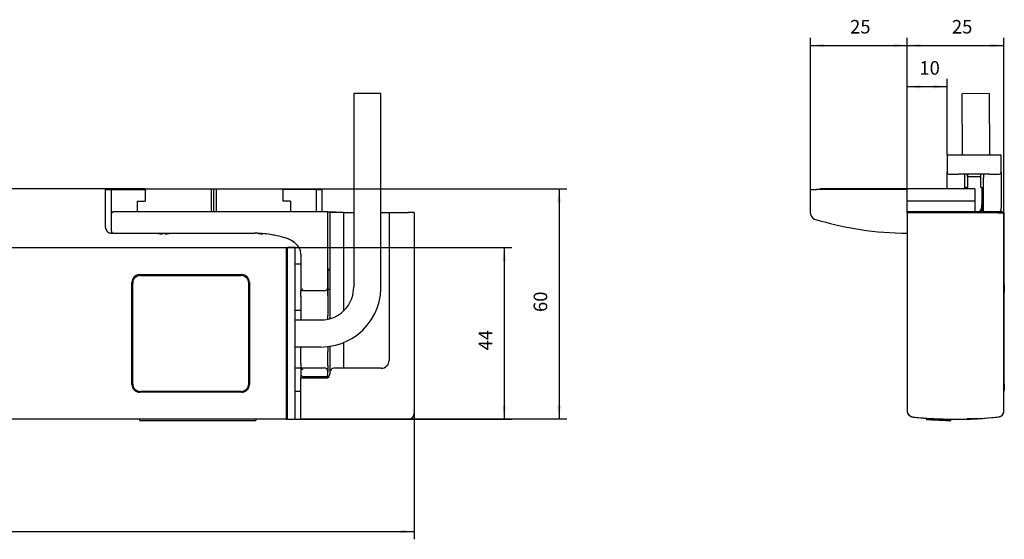
# Model space of a CAD drawing. Units: millimetres. Extents: x -7531 to 3469, y -2586 to 1874.
# Drawn here: x -4393 to -4138, y 1259 to 1393 of the extents above; entities that cross this region are included whole.
import ezdxf

# ---------------------------------------------------------------- set-up
doc = ezdxf.new("R2010")
doc.units = ezdxf.units.MM
doc.layers.add('1', color=7, linetype='Continuous')
doc.styles.add('CONVERTER_11', font='txt.shx', dxfattribs={"width": 0.9})
doc.dimstyles.new('ME10_DIM_23', dxfattribs={"dimtxt": 3.5, "dimasz": 3.5, "dimexe": 2, "dimexo": 0, "dimgap": 2, "dimtad": 1, "dimdsep": 46, "dimtxsty": 'CONVERTER_11', "dimsah": 1, "dimcen": 0.09, "dimclrd": 3, "dimclre": 3, "dimclrt": 4, "dimadec": 0, "dimazin": 0, "dimtfac": 1, "dimtdec": 4, "dimtix": 1, "dimtmove": 0, "dimatfit": 3, "dimfxl": 0, "dimtolj": 1, "dimtzin": 0, "dimarcsym": 0})
doc.dimstyles.new('ME10_DIM_24', dxfattribs={"dimtxt": 3.5, "dimasz": 3.5, "dimexe": 2, "dimexo": 0, "dimgap": 2, "dimtad": 1, "dimdsep": 46, "dimtxsty": 'CONVERTER_11', "dimsah": 1, "dimcen": 0.09, "dimclrd": 3, "dimclre": 3, "dimclrt": 4, "dimadec": 0, "dimazin": 0, "dimtfac": 1, "dimtdec": 4, "dimtix": 1, "dimtmove": 0, "dimatfit": 3, "dimfxl": 0, "dimtolj": 1, "dimtzin": 0, "dimarcsym": 0})
doc.dimstyles.new('ME10_DIM_25', dxfattribs={"dimtxt": 3.5, "dimasz": 3.5, "dimexe": 2, "dimexo": 0, "dimgap": 2, "dimtad": 1, "dimdsep": 46, "dimtxsty": 'CONVERTER_11', "dimsah": 1, "dimcen": 0.09, "dimclrd": 3, "dimclre": 3, "dimclrt": 4, "dimadec": 0, "dimazin": 0, "dimtfac": 1, "dimtdec": 4, "dimtix": 1, "dimtmove": 0, "dimatfit": 3, "dimfxl": 0, "dimtolj": 1, "dimtzin": 0, "dimarcsym": 0})
doc.dimstyles.new('ME10_DIM_26', dxfattribs={"dimtxt": 3.5, "dimasz": 3.5, "dimexe": 2, "dimexo": 0, "dimgap": 2, "dimtad": 1, "dimdec": 0, "dimdsep": 46, "dimtxsty": 'CONVERTER_11', "dimsah": 1, "dimcen": 0.09, "dimclrd": 3, "dimclre": 3, "dimclrt": 4, "dimadec": 0, "dimazin": 0, "dimtfac": 1, "dimtdec": 4, "dimtix": 1, "dimtmove": 0, "dimatfit": 3, "dimfxl": 0, "dimtolj": 1, "dimtzin": 0, "dimarcsym": 0})
doc.dimstyles.new('ME10_DIM_27', dxfattribs={"dimtxt": 3.5, "dimasz": 3.5, "dimexe": 2, "dimexo": 0, "dimgap": 2, "dimtad": 1, "dimdsep": 46, "dimtxsty": 'CONVERTER_11', "dimsah": 1, "dimcen": 0.09, "dimclrd": 3, "dimclre": 3, "dimclrt": 4, "dimadec": 0, "dimazin": 0, "dimtfac": 1, "dimtdec": 4, "dimtix": 1, "dimtmove": 0, "dimatfit": 3, "dimfxl": 0, "dimtolj": 1, "dimtzin": 0, "dimarcsym": 0})
doc.dimstyles.new('ME10_DIM_28', dxfattribs={"dimtxt": 3.5, "dimasz": 3.5, "dimexe": 2, "dimexo": 0, "dimgap": 2, "dimtad": 1, "dimdec": 0, "dimdsep": 46, "dimtxsty": 'CONVERTER_11', "dimsah": 1, "dimcen": 0.09, "dimclrd": 3, "dimclre": 3, "dimclrt": 4, "dimadec": 0, "dimazin": 0, "dimtfac": 1, "dimtdec": 4, "dimtix": 1, "dimtmove": 0, "dimatfit": 3, "dimfxl": 0, "dimtolj": 1, "dimtzin": 0, "dimarcsym": 0})
doc.dimstyles.new('ME10_DIM_29', dxfattribs={"dimtxt": 3.5, "dimasz": 3.5, "dimexe": 2, "dimexo": 0, "dimgap": 2, "dimtad": 1, "dimdec": 0, "dimdsep": 46, "dimtxsty": 'CONVERTER_11', "dimsah": 1, "dimcen": 0.09, "dimclrd": 3, "dimclre": 3, "dimclrt": 4, "dimadec": 0, "dimazin": 0, "dimtfac": 1, "dimtdec": 4, "dimtix": 1, "dimtmove": 0, "dimatfit": 3, "dimfxl": 0, "dimtolj": 1, "dimtzin": 0, "dimarcsym": 0})

# ---------------------------------------------------------------- blocks, each defined once
blk = doc.blocks.new('*D758')
at = {"layer": '1', "color": 3, "linetype": 'Continuous'}
for p, q in [((-4454.86, 1358.59), (-4454.86, 1382.09)), ((-4550.06, 1358.59), (-4452.86, 1358.59)), ((-4454.86, 1349.79), (-4454.86, 1358.59)), ((-4360.56, 1349.79), (-4456.86, 1349.79)), ((-4454.86, 1342.79), (-4454.86, 1349.79))]:
    blk.add_line(p, q, dxfattribs=at)
at = {"layer": '1', "color": 3}
for points in [[(-4455.32, 1362.09), (-4454.4, 1362.09), (-4454.86, 1358.59)], [(-4454.4, 1346.29), (-4455.32, 1346.29), (-4454.86, 1349.79)]]:
    blk.add_solid(points, dxfattribs=at)
at = {"layer": '1', "color": 4, "insert": (-4456.86, 1368.35), "char_height": 3.5, "attachment_point": 7, "rotation": 90, "line_spacing_factor": 0.60024, "style": 'CONVERTER_11'}
blk.add_mtext('min. 8', dxfattribs=at)
blk = doc.blocks.new('*D759')
at = {"layer": '1', "color": 3, "linetype": 'Continuous'}
for p, q in [((-4163.46, 1343.59), (-4163.46, 1388.83)), ((-4138.46, 1338.79), (-4138.46, 1388.83)), ((-4163.46, 1386.83), (-4138.46, 1386.83))]:
    blk.add_line(p, q, dxfattribs=at)
at = {"layer": '1', "color": 3}
for points in [[(-4159.96, 1387.29), (-4159.96, 1386.37), (-4163.46, 1386.83)], [(-4141.96, 1386.37), (-4141.96, 1387.29), (-4138.46, 1386.83)]]:
    blk.add_solid(points, dxfattribs=at)
at = {"layer": '1', "color": 4, "insert": (-4151.92, 1388.83), "char_height": 3.5, "attachment_point": 7, "rotation": 0.0001, "line_spacing_factor": 0.60024, "style": 'CONVERTER_11'}
blk.add_mtext('25', dxfattribs=at)
blk = doc.blocks.new('*D760')
at = {"layer": '1', "color": 3, "linetype": 'Continuous'}
for p, q in [((-4188.46, 1349.59), (-4188.46, 1388.83)), ((-4163.46, 1343.59), (-4163.46, 1388.83)), ((-4188.46, 1386.83), (-4163.46, 1386.83))]:
    blk.add_line(p, q, dxfattribs=at)
at = {"layer": '1', "color": 3}
for points in [[(-4184.96, 1387.29), (-4184.96, 1386.37), (-4188.46, 1386.83)], [(-4166.96, 1386.37), (-4166.96, 1387.29), (-4163.46, 1386.83)]]:
    blk.add_solid(points, dxfattribs=at)
at = {"layer": '1', "color": 4, "insert": (-4178.25, 1388.83), "char_height": 3.5, "attachment_point": 7, "rotation": 0.0001, "line_spacing_factor": 0.60024, "style": 'CONVERTER_11'}
blk.add_mtext('25', dxfattribs=at)
blk = doc.blocks.new('*D761')
at = {"layer": '1', "color": 3, "linetype": 'Continuous'}
for p, q in [((-4163.46, 1349.59), (-4163.46, 1378.18)), ((-4153.16, 1358.59), (-4153.16, 1378.18)), ((-4163.46, 1376.18), (-4153.16, 1376.18))]:
    blk.add_line(p, q, dxfattribs=at)
at = {"layer": '1', "color": 3}
for points in [[(-4159.96, 1376.65), (-4159.96, 1375.72), (-4163.46, 1376.18)], [(-4156.66, 1375.72), (-4156.66, 1376.65), (-4153.16, 1376.18)]]:
    blk.add_solid(points, dxfattribs=at)
at = {"layer": '1', "color": 4, "insert": (-4160.33, 1378.18), "char_height": 3.5, "attachment_point": 7, "rotation": 0.0001, "line_spacing_factor": 0.60024, "style": 'CONVERTER_11'}
blk.add_mtext('10', dxfattribs=at)
blk = doc.blocks.new('*D762')
at = {"layer": '1', "color": 3, "linetype": 'Continuous'}
for p, q in [((-4950.96, 1292.31), (-4950.96, 1259.17)), ((-4290.96, 1292.39), (-4290.96, 1259.17)), ((-4950.96, 1261.17), (-4290.96, 1261.17))]:
    blk.add_line(p, q, dxfattribs=at)
at = {"layer": '1', "color": 3}
for points in [[(-4947.46, 1261.63), (-4947.46, 1260.71), (-4950.96, 1261.17)], [(-4294.46, 1260.71), (-4294.46, 1261.63), (-4290.96, 1261.17)]]:
    blk.add_solid(points, dxfattribs=at)
at = {"layer": '1', "color": 4, "insert": (-4641.31, 1263.17), "char_height": 3.5, "attachment_point": 7, "rotation": 0.0001, "line_spacing_factor": 0.60024, "style": 'CONVERTER_11'}
blk.add_mtext('G', dxfattribs=at)
blk = doc.blocks.new('*D763')
at = {"layer": '1', "color": 3, "linetype": 'Continuous'}
for p, q in [((-4324.96, 1349.79), (-4251.48, 1349.79)), ((-4253.48, 1349.79), (-4253.48, 1290.27)), ((-4292.46, 1290.27), (-4251.48, 1290.27))]:
    blk.add_line(p, q, dxfattribs=at)
at = {"layer": '1', "color": 3}
for points in [[(-4253.02, 1346.29), (-4253.94, 1346.29), (-4253.48, 1349.79)], [(-4253.94, 1293.77), (-4253.02, 1293.77), (-4253.48, 1290.27)]]:
    blk.add_solid(points, dxfattribs=at)
at = {"layer": '1', "color": 4, "insert": (-4255.48, 1317.92), "char_height": 3.5, "attachment_point": 7, "rotation": 90, "line_spacing_factor": 0.60024, "style": 'CONVERTER_11'}
blk.add_mtext('60', dxfattribs=at)
blk = doc.blocks.new('*D764')
at = {"layer": '1', "color": 3, "linetype": 'Continuous'}
for p, q in [((-4323.96, 1334.59), (-4265.69, 1334.59)), ((-4267.69, 1334.59), (-4267.69, 1290.19)), ((-4323.96, 1290.19), (-4265.69, 1290.19))]:
    blk.add_line(p, q, dxfattribs=at)
at = {"layer": '1', "color": 3}
for points in [[(-4267.23, 1331.09), (-4268.16, 1331.09), (-4267.69, 1334.59)], [(-4268.16, 1293.69), (-4267.23, 1293.69), (-4267.69, 1290.19)]]:
    blk.add_solid(points, dxfattribs=at)
at = {"layer": '1', "color": 4, "insert": (-4269.69, 1307.99), "char_height": 3.5, "attachment_point": 7, "rotation": 90, "line_spacing_factor": 0.60024, "style": 'CONVERTER_11'}
blk.add_mtext('44', dxfattribs=at)
blk = doc.blocks.new('Hauptmaße_Klapp', base_point=(-5255.857, 1751.604))
at = {"color": 1, "linetype": 'Continuous'}
for p, q in [((-4306.564, 1374.369), (-4306.564, 1324.37)), ((-4299.564, 1324.37), (-4299.564, 1374.369)), ((-4142.295, 1374.389), (-4149.295, 1374.35)), ((-4149.205, 1358.589), (-4149.295, 1374.35)), ((-4142.295, 1374.389), (-4142.205, 1358.589)), ((-4153.163, 1358.589), (-4150.163, 1358.589)), ((-4153.163, 1358.589), (-4153.163, 1354.089)), ((-4150.163, 1358.589), (-4142.163, 1358.589)), ((-4142.163, 1358.589), (-4139.163, 1358.589)), ((-4139.163, 1354.089), (-4139.163, 1358.589)), ((-4153.163, 1352.589), (-4153.163, 1354.089)), ((-4153.163, 1349.789), (-4153.163, 1352.589)), ((-4152.663, 1353.589), (-4150.163, 1353.589)), ((-4142.163, 1353.589), (-4150.163, 1353.589)), ((-4148.563, 1352.589), (-4148.563, 1353.589)), ((-4148.563, 1349.789), (-4148.563, 1352.589)), ((-4147.863, 1352.889), (-4147.863, 1353.589)), ((-4147.863, 1353.589), (-4147.863, 1350.139)), ((-4144.462, 1352.889), (-4147.863, 1352.889)), ((-4144.463, 1352.889), (-4144.463, 1353.589)), ((-4144.463, 1350.139), (-4144.463, 1353.589)), ((-4143.763, 1353.589), (-4143.763, 1352.589)), ((-4143.763, 1343.789), (-4143.763, 1352.589)), ((-4142.163, 1353.589), (-4139.663, 1353.589)), ((-4139.163, 1354.089), (-4139.163, 1352.589)), ((-4139.163, 1352.589), (-4139.163, 1344.889)), ((-4370.764, 1339.791), (-4370.764, 1349.589)), ((-4370.764, 1349.589), (-4369.264, 1349.589)), ((-4369.264, 1349.589), (-4368.764, 1349.589)), ((-4369.264, 1343.289), (-4369.264, 1349.589)), ((-4368.764, 1349.589), (-4360.564, 1349.589)), ((-4360.564, 1349.789), (-4343.341, 1349.789)), ((-4360.564, 1349.789), (-4360.564, 1346.589)), ((-4343.341, 1349.789), (-4342.764, 1349.789)), ((-4343.341, 1343.789), (-4343.341, 1349.789)), ((-4342.764, 1349.789), (-4342.186, 1349.789)), ((-4342.764, 1343.789), (-4342.764, 1349.789)), ((-4342.186, 1349.789), (-4324.964, 1349.789)), ((-4342.186, 1349.789), (-4342.186, 1343.789)), ((-4324.964, 1349.789), (-4324.964, 1346.589)), ((-4316.764, 1349.589), (-4324.964, 1349.589)), ((-4316.264, 1349.589), (-4316.764, 1349.589)), ((-4316.264, 1343.789), (-4316.264, 1349.589)), ((-4316.264, 1349.589), (-4314.764, 1349.589)), ((-4314.764, 1343.789), (-4314.764, 1349.589)), ((-4188.463, 1343.39), (-4188.463, 1349.589)), ((-4188.463, 1349.589), (-4186.963, 1349.589)), ((-4163.463, 1349.589), (-4186.963, 1349.589)), ((-4145.963, 1349.789), (-4185.963, 1349.789)), ((-4185.963, 1349.589), (-4185.963, 1349.789)), ((-4163.463, 1343.589), (-4163.463, 1349.589)), ((-4148.513, 1349.789), (-4148.513, 1350.139)), ((-4148.513, 1350.139), (-4148.273, 1350.139)), ((-4147.919, 1350.139), (-4148.273, 1350.139)), ((-4148.163, 1349.789), (-4148.163, 1350.139)), ((-4147.863, 1350.139), (-4147.919, 1350.139)), ((-4145.963, 1349.789), (-4145.963, 1346.589)), ((-4144.407, 1350.139), (-4144.463, 1350.139)), ((-4144.407, 1350.139), (-4144.053, 1350.139)), ((-4144.163, 1350.139), (-4144.163, 1349.389)), ((-4144.053, 1350.139), (-4143.813, 1350.139)), ((-4143.813, 1343.789), (-4143.813, 1350.139)), ((-4144.163, 1349.389), (-4144.171, 1349.246)), ((-4144.171, 1349.246), (-4144.171, 1345.427)), ((-4362.564, 1346.589), (-4362.564, 1343.789)), ((-4362.564, 1346.589), (-4360.564, 1346.589)), ((-4322.964, 1346.589), (-4324.964, 1346.589)), ((-4322.964, 1346.589), (-4322.964, 1343.789)), ((-4145.963, 1346.589), (-4163.463, 1346.589)), ((-4145.963, 1346.589), (-4145.963, 1343.789)), ((-4144.263, 1344.622), (-4144.263, 1344.773)), ((-4144.171, 1346.635), (-4144.14, 1346.585)), ((-4144.116, 1345.5), (-4144.171, 1345.839)), ((-4144.171, 1345.427), (-4144.171, 1345.574)), ((-4144.113, 1345.389), (-4143.813, 1345.389)), ((-4139.172, 1344.626), (-4139.171, 1344.633)), ((-4139.171, 1344.633), (-4139.163, 1344.889)), ((-4369.261, 1343.561), (-4369.264, 1343.611)), ((-4369.264, 1343.611), (-4369.259, 1343.611)), ((-4369.253, 1343.393), (-4369.264, 1343.289)), ((-4369.264, 1338.789), (-4369.264, 1343.289)), ((-4369.239, 1343.444), (-4369.253, 1343.393)), ((-4369.22, 1343.493), (-4369.239, 1343.444)), ((-4369.168, 1343.583), (-4369.22, 1343.493)), ((-4369.098, 1343.661), (-4369.168, 1343.583)), ((-4369.058, 1343.694), (-4369.098, 1343.661)), ((-4369.014, 1343.722), (-4369.058, 1343.694)), ((-4368.918, 1343.765), (-4369.014, 1343.722)), ((-4368.816, 1343.787), (-4368.918, 1343.765)), ((-4368.764, 1343.789), (-4368.816, 1343.787)), ((-4313.764, 1343.789), (-4368.764, 1343.789)), ((-4313.264, 1343.789), (-4313.764, 1343.789)), ((-4313.264, 1343.789), (-4311.264, 1343.789)), ((-4313.264, 1324.389), (-4313.264, 1343.789)), ((-4312.764, 1343.672), (-4312.764, 1316.2)), ((-4309.264, 1343.672), (-4312.764, 1343.672)), ((-4311.264, 1343.672), (-4311.264, 1343.789)), ((-4309.264, 1343.672), (-4306.564, 1343.672)), ((-4309.264, 1343.672), (-4309.264, 1318.166)), ((-4299.564, 1343.672), (-4297.464, 1343.672)), ((-4297.464, 1343.672), (-4292.464, 1343.672)), ((-4297.464, 1343.672), (-4297.464, 1305.372)), ((-4290.964, 1343.672), (-4292.464, 1343.672)), ((-4290.964, 1343.672), (-4290.964, 1292.389)), ((-4162.963, 1343.789), (-4163.463, 1343.789)), ((-4163.281, 1343.672), (-4163.463, 1343.672)), ((-4161.963, 1343.589), (-4163.463, 1343.589)), ((-4163.463, 1343.589), (-4163.463, 1292.306)), ((-4163.334, 1343.624), (-4163.362, 1343.589)), ((-4163.257, 1343.694), (-4163.334, 1343.624)), ((-4163.166, 1343.746), (-4163.257, 1343.694)), ((-4163.117, 1343.765), (-4163.166, 1343.746)), ((-4163.067, 1343.778), (-4163.117, 1343.765)), ((-4162.963, 1343.789), (-4163.067, 1343.778)), ((-4161.463, 1343.789), (-4162.963, 1343.789)), ((-4139.963, 1343.589), (-4161.963, 1343.589)), ((-4161.463, 1343.789), (-4161.463, 1343.589)), ((-4159.463, 1343.789), (-4161.463, 1343.789)), ((-4159.463, 1343.589), (-4159.463, 1343.789)), ((-4138.963, 1343.789), (-4159.463, 1343.789)), ((-4144.971, 1343.789), (-4144.883, 1343.852)), ((-4144.893, 1343.789), (-4144.803, 1343.855)), ((-4144.464, 1343.789), (-4144.229, 1344.054)), ((-4139.963, 1343.589), (-4138.463, 1343.589)), ((-4139.318, 1343.789), (-4139.243, 1344.093)), ((-4139.241, 1344.108), (-4139.237, 1344.125)), ((-4138.963, 1343.789), (-4138.463, 1343.789)), ((-4138.463, 1343.589), (-4138.463, 1343.789)), ((-4138.463, 1343.589), (-4138.463, 1343.789)), ((-4138.463, 1343.672), (-4138.463, 1343.589)), ((-4138.463, 1338.789), (-4138.463, 1343.589)), ((-4138.463, 1324.389), (-4138.463, 1343.589)), ((-4138.463, 1343.589), (-4138.463, 1338.789)), ((-4138.463, 1292.306), (-4138.463, 1343.589)), ((-4370.764, 1339.791), (-4370.756, 1339.635)), ((-4370.756, 1339.635), (-4370.699, 1339.355)), ((-4370.699, 1339.355), (-4370.69, 1339.327)), ((-4370.69, 1339.327), (-4370.563, 1339.041)), ((-4370.563, 1339.041), (-4370.511, 1338.958)), ((-4370.511, 1338.958), (-4370.378, 1338.787)), ((-4370.378, 1338.787), (-4370.324, 1338.73)), ((-4370.324, 1338.73), (-4370.146, 1338.578)), ((-4370.146, 1338.578), (-4370.097, 1338.544)), ((-4370.097, 1338.544), (-4369.873, 1338.42)), ((-4369.873, 1338.42), (-4369.7, 1338.356)), ((-4369.7, 1338.356), (-4369.575, 1338.324)), ((-4369.575, 1338.324), (-4369.264, 1338.291)), ((-4369.264, 1338.789), (-4369.226, 1338.598)), ((-4368.792, 1338.291), (-4369.264, 1338.291)), ((-4369.226, 1338.598), (-4369.22, 1338.586)), ((-4369.22, 1338.586), (-4369.179, 1338.512)), ((-4369.179, 1338.512), (-4369.168, 1338.496)), ((-4369.168, 1338.496), (-4369.117, 1338.436)), ((-4369.117, 1338.436), (-4369.098, 1338.418)), ((-4369.098, 1338.418), (-4369.041, 1338.374)), ((-4369.041, 1338.374), (-4369.014, 1338.356)), ((-4369.014, 1338.356), (-4368.955, 1338.327)), ((-4368.955, 1338.327), (-4368.918, 1338.314)), ((-4368.918, 1338.314), (-4368.861, 1338.299)), ((-4368.861, 1338.299), (-4368.816, 1338.292)), ((-4368.816, 1338.292), (-4368.764, 1338.289)), ((-4368.764, 1338.289), (-4332.268, 1338.289)), ((-4357.468, 1338.289), (-4357.196, 1338.226)), ((-4356.094, 1338.226), (-4356.094, 1338.289)), ((-4356.094, 1338.103), (-4356.094, 1338.226)), ((-4355.434, 1338.226), (-4355.434, 1338.289)), ((-4355.434, 1338.103), (-4355.434, 1338.226)), ((-4354.331, 1338.226), (-4354.06, 1338.289)), ((-4331.357, 1338.273), (-4332.268, 1338.289)), ((-4331.403, 1338.274), (-4331.196, 1338.226)), ((-4330.811, 1338.249), (-4331.357, 1338.273)), ((-4330.448, 1338.226), (-4330.811, 1338.249)), ((-4329.54, 1338.146), (-4330.448, 1338.226)), ((-4330.094, 1338.142), (-4330.094, 1338.194)), ((-4330.094, 1338.103), (-4330.094, 1338.142)), ((-4329.359, 1338.126), (-4329.54, 1338.146)), ((-4329.434, 1338.114), (-4329.434, 1338.134)), ((-4329.434, 1338.103), (-4329.434, 1338.114)), ((-4328.699, 1338.043), (-4329.359, 1338.126)), ((-4329.327, 1338.108), (-4329.255, 1338.113)), ((-4328.636, 1338.035), (-4328.699, 1338.043)), ((-4328.196, 1337.965), (-4328.657, 1338.038)), ((-4327.736, 1337.892), (-4328.636, 1338.035)), ((-4327.728, 1337.89), (-4327.74, 1337.892)), ((-4327.199, 1337.791), (-4327.736, 1337.892)), ((-4326.866, 1337.724), (-4327.43, 1337.834)), ((-4326.84, 1337.719), (-4327.199, 1337.791)), ((-4326.833, 1337.717), (-4326.848, 1337.72)), ((-4325.947, 1337.526), (-4326.84, 1337.719)), ((-4325.915, 1337.518), (-4325.971, 1337.531)), ((-4325.307, 1337.372), (-4325.947, 1337.526)), ((-4325.298, 1337.369), (-4325.317, 1337.374)), ((-4325.062, 1337.308), (-4325.307, 1337.372)), ((-4325.062, 1337.308), (-4325.104, 1337.318)), ((-4324.192, 1337.053), (-4325.062, 1337.308)), ((-4324.179, 1337.049), (-4324.213, 1337.059)), ((-4324.021, 1336.996), (-4324.192, 1337.053)), ((-4324.002, 1336.989), (-4324.14, 1337.036)), ((-4323.654, 1336.863), (-4324.021, 1336.996)), ((-4323.58, 1336.833), (-4323.86, 1336.938)), ((-4323.353, 1336.74), (-4323.654, 1336.863)), ((-4322.959, 1336.552), (-4323.474, 1336.789)), ((-4138.463, 1332.875), (-4138.463, 1338.789)), ((-4138.463, 1338.789), (-4138.463, 1332.473)), ((-4568.536, 1334.589), (-4323.964, 1334.589)), ((-4323.964, 1333.964), (-4323.964, 1334.589)), ((-4321.764, 1334.589), (-4323.764, 1334.589)), ((-4323.764, 1333.964), (-4323.764, 1334.589)), ((-4323.033, 1336.591), (-4323.353, 1336.74)), ((-4322.683, 1336.404), (-4323.033, 1336.591)), ((-4322.365, 1336.204), (-4322.683, 1336.404)), ((-4322.567, 1336.334), (-4322.683, 1336.404)), ((-4322.322, 1336.176), (-4322.567, 1336.334)), ((-4322.204, 1336.089), (-4322.332, 1336.183)), ((-4321.944, 1335.898), (-4322.322, 1336.176)), ((-4321.839, 1335.813), (-4321.944, 1335.898)), ((-4321.847, 1335.819), (-4321.944, 1335.898)), ((-4321.27, 1335.296), (-4321.847, 1335.819)), ((-4321.764, 1333.964), (-4321.764, 1334.589)), ((-4321.155, 1335.175), (-4321.27, 1335.296)), ((-4321.194, 1335.217), (-4321.27, 1335.296)), ((-4321.125, 1335.142), (-4321.194, 1335.217)), ((-4320.777, 1334.67), (-4321.125, 1335.142)), ((-4320.783, 1334.678), (-4320.729, 1334.588)), ((-4320.73, 1334.59), (-4320.777, 1334.67)), ((-4320.692, 1334.523), (-4320.73, 1334.59)), ((-4320.726, 1334.583), (-4320.69, 1334.517)), ((-4320.397, 1333.806), (-4320.692, 1334.523)), ((-4323.964, 1332.473), (-4323.964, 1333.964)), ((-4323.964, 1333.239), (-4323.764, 1333.239)), ((-4323.764, 1332.989), (-4323.964, 1332.989)), ((-4323.964, 1292.306), (-4323.964, 1332.473)), ((-4323.764, 1332.473), (-4323.764, 1333.964)), ((-4323.764, 1292.306), (-4323.764, 1332.473)), ((-4321.764, 1332.473), (-4321.764, 1333.964)), ((-4321.764, 1292.306), (-4321.764, 1332.473)), ((-4320.401, 1333.815), (-4320.384, 1333.76)), ((-4320.384, 1333.762), (-4320.397, 1333.806)), ((-4320.375, 1333.724), (-4320.384, 1333.762)), ((-4320.383, 1333.757), (-4320.374, 1333.722)), ((-4320.264, 1332.875), (-4320.375, 1333.724)), ((-4320.264, 1332.875), (-4320.264, 1323.389)), ((-4138.463, 1332.875), (-4138.463, 1332.473)), ((-4138.463, 1332.473), (-4138.463, 1331.977)), ((-4138.463, 1332.473), (-4138.463, 1327.339)), ((-4138.463, 1323.889), (-4138.463, 1332.473)), ((-4138.463, 1327.339), (-4138.463, 1332.473)), ((-4138.463, 1323.889), (-4138.463, 1332.473)), ((-4138.463, 1331.977), (-4138.463, 1328.127)), ((-4321.764, 1330.339), (-4320.264, 1330.339)), ((-4313.264, 1329.347), (-4313.264, 1324.389)), ((-4361.964, 1327.589), (-4335.564, 1327.589)), ((-4361.764, 1327.389), (-4335.764, 1327.389)), ((-4313.264, 1328.789), (-4312.764, 1328.789)), ((-4138.463, 1328.127), (-4138.463, 1327.339)), ((-4138.463, 1327.339), (-4138.452, 1327.331)), ((-4138.363, 1325.389), (-4138.363, 1327.139)), ((-4363.964, 1299.189), (-4363.964, 1325.589)), ((-4363.764, 1299.389), (-4363.764, 1325.389)), ((-4333.764, 1299.389), (-4333.764, 1325.389)), ((-4333.564, 1325.589), (-4333.564, 1299.189)), ((-4313.271, 1324.282), (-4313.264, 1324.324)), ((-4313.264, 1324.389), (-4313.264, 1324.324)), ((-4313.264, 1324.324), (-4313.264, 1323.677)), ((-4313.264, 1322.227), (-4313.264, 1324.324)), ((-4306.824, 1322.284), (-4306.564, 1324.37)), ((-4299.575, 1323.943), (-4299.572, 1324.157)), ((-4299.572, 1324.157), (-4299.57, 1324.19)), ((-4299.57, 1324.19), (-4299.564, 1324.37)), ((-4138.463, 1324.928), (-4138.463, 1324.071)), ((-4138.463, 1324.928), (-4138.363, 1324.928)), ((-4138.463, 1323.889), (-4138.463, 1324.389)), ((-4138.463, 1324.071), (-4138.463, 1323.889)), ((-4138.363, 1324.928), (-4138.363, 1325.389)), ((-4138.363, 1324.928), (-4138.363, 1322.929)), ((-4319.764, 1323.889), (-4320.264, 1323.389)), ((-4314.264, 1323.389), (-4320.264, 1323.389)), ((-4320.264, 1321.948), (-4320.264, 1323.389)), ((-4320.264, 1321.948), (-4320.264, 1316.116)), ((-4313.264, 1323.789), (-4312.764, 1323.789)), ((-4313.264, 1323.677), (-4313.264, 1319.381)), ((-4313.264, 1322.227), (-4313.264, 1317.062)), ((-4307.103, 1321.39), (-4306.824, 1322.284)), ((-4300.043, 1320.567), (-4299.716, 1322.242)), ((-4299.716, 1322.242), (-4299.575, 1323.943)), ((-4138.463, 1303.489), (-4138.463, 1323.889)), ((-4138.463, 1303.489), (-4138.463, 1323.889)), ((-4138.463, 1323.889), (-4138.463, 1323.717)), ((-4138.463, 1323.717), (-4138.463, 1322.929)), ((-4138.463, 1303.489), (-4138.463, 1322.929)), ((-4138.363, 1301.929), (-4138.363, 1322.929)), ((-4309.136, 1318.277), (-4308.502, 1318.966)), ((-4308.502, 1318.966), (-4307.947, 1319.721)), ((-4307.947, 1319.721), (-4307.479, 1320.532)), ((-4307.479, 1320.532), (-4307.103, 1321.39)), ((-4300.553, 1318.937), (-4300.043, 1320.567)), ((-4321.764, 1318.439), (-4320.264, 1318.439)), ((-4313.264, 1316.403), (-4313.264, 1317.062)), ((-4313.264, 1316.065), (-4313.264, 1316.403)), ((-4312.303, 1316.33), (-4311.436, 1316.683)), ((-4311.436, 1316.683), (-4310.612, 1317.128)), ((-4310.612, 1317.128), (-4309.842, 1317.662)), ((-4309.842, 1317.662), (-4309.136, 1318.277)), ((-4302.092, 1315.896), (-4301.238, 1317.374)), ((-4301.238, 1317.374), (-4300.553, 1318.937)), ((-4321.764, 1315.87), (-4315.064, 1315.87)), ((-4320.264, 1316.052), (-4320.264, 1316.116)), ((-4320.264, 1315.87), (-4320.264, 1316.052)), ((-4315.064, 1315.87), (-4314.129, 1315.921)), ((-4314.129, 1315.921), (-4313.205, 1316.075)), ((-4313.205, 1316.075), (-4312.303, 1316.33)), ((-4304.259, 1313.264), (-4303.103, 1314.52)), ((-4303.103, 1314.52), (-4302.092, 1315.896)), ((-4306.95, 1311.17), (-4305.547, 1312.143)), ((-4305.547, 1312.143), (-4304.259, 1313.264)), ((-4315.064, 1308.87), (-4321.764, 1308.87)), ((-4320.264, 1308.87), (-4320.264, 1308.727)), ((-4315.064, 1308.87), (-4314.299, 1308.918)), ((-4315.064, 1308.87), (-4315.064, 1308.877)), ((-4314.299, 1308.918), (-4313.359, 1308.97)), ((-4313.359, 1308.97), (-4311.675, 1309.251)), ((-4313.264, 1308.986), (-4313.264, 1308.87)), ((-4313.264, 1308.87), (-4313.264, 1307.717)), ((-4312.764, 1309.069), (-4312.764, 1302.372)), ((-4311.675, 1309.251), (-4310.033, 1309.715)), ((-4310.033, 1309.715), (-4308.451, 1310.358)), ((-4309.264, 1310.028), (-4309.264, 1303.372)), ((-4308.451, 1310.358), (-4306.95, 1311.17)), ((-4320.264, 1308.727), (-4320.264, 1308.663)), ((-4320.264, 1304.541), (-4320.264, 1308.663)), ((-4313.298, 1307.962), (-4313.264, 1307.717)), ((-4313.264, 1304.066), (-4313.264, 1307.717)), ((-4320.264, 1304.541), (-4320.264, 1303.489)), ((-4313.264, 1304.066), (-4313.264, 1302.489)), ((-4320.264, 1303.389), (-4321.764, 1303.389)), ((-4320.264, 1303.489), (-4314.264, 1303.489)), ((-4320.264, 1303.489), (-4319.764, 1302.989)), ((-4320.264, 1303.489), (-4320.264, 1301.789)), ((-4320.264, 1301.789), (-4320.264, 1300.971)), ((-4319.764, 1301.289), (-4313.764, 1301.289)), ((-4317.964, 1300.872), (-4317.964, 1301.289)), ((-4315.564, 1300.872), (-4315.564, 1301.289)), ((-4313.264, 1301.789), (-4313.264, 1302.489)), ((-4313.264, 1301.011), (-4313.264, 1301.789)), ((-4312.764, 1302.372), (-4312.764, 1301.872)), ((-4299.464, 1303.372), (-4311.764, 1303.372)), ((-4138.463, 1303.489), (-4138.463, 1302.489)), ((-4138.463, 1301.789), (-4138.463, 1302.489)), ((-4138.463, 1292.306), (-4138.463, 1301.789)), ((-4138.463, 1292.306), (-4138.463, 1301.789)), ((-4138.463, 1301.726), (-4138.463, 1301.789)), ((-4138.463, 1299.928), (-4138.463, 1301.726)), ((-4138.363, 1299.928), (-4138.363, 1301.929)), ((-4320.264, 1300.971), (-4320.264, 1300.872)), ((-4320.264, 1292.389), (-4320.264, 1300.872)), ((-4320.264, 1300.872), (-4313.764, 1300.872)), ((-4138.363, 1299.928), (-4138.463, 1299.928)), ((-4138.363, 1299.389), (-4138.363, 1299.928)), ((-4138.363, 1299.389), (-4138.363, 1297.639)), ((-4335.564, 1297.189), (-4361.964, 1297.189)), ((-4335.764, 1297.389), (-4361.764, 1297.389)), ((-4320.264, 1297.389), (-4321.764, 1297.389)), ((-4138.463, 1297.44), (-4138.452, 1297.448)), ((-4138.463, 1292.389), (-4138.463, 1297.44)), ((-4138.463, 1292.306), (-4138.463, 1297.44)), ((-4323.964, 1290.815), (-4323.964, 1292.306)), ((-4323.764, 1291.789), (-4323.964, 1291.789)), ((-4323.964, 1291.539), (-4323.764, 1291.539)), ((-4323.764, 1290.815), (-4323.764, 1292.306)), ((-4321.764, 1290.815), (-4321.764, 1292.306)), ((-4320.264, 1290.898), (-4320.264, 1292.389)), ((-4291.349, 1290.769), (-4291.165, 1291.022)), ((-4291.165, 1291.022), (-4291.037, 1291.309)), ((-4291.037, 1291.309), (-4290.972, 1291.616)), ((-4290.972, 1292.233), (-4290.964, 1292.389)), ((-4290.972, 1291.616), (-4290.964, 1291.772)), ((-4290.964, 1292.389), (-4290.964, 1291.772)), ((-4163.451, 1292.12), (-4163.444, 1292.071)), ((-4163.43, 1291.994), (-4163.436, 1292.055)), ((-4163.408, 1291.925), (-4163.43, 1291.994)), ((-4163.426, 1291.975), (-4163.425, 1291.972)), ((-4163.425, 1291.972), (-4163.424, 1291.968)), ((-4163.365, 1291.773), (-4163.363, 1291.768)), ((-4163.333, 1291.695), (-4163.344, 1291.728)), ((-4163.306, 1291.648), (-4163.333, 1291.695)), ((-4163.316, 1291.659), (-4163.314, 1291.655)), ((-4163.314, 1291.655), (-4163.312, 1291.651)), ((-4163.221, 1291.489), (-4163.204, 1291.465)), ((-4163.192, 1291.447), (-4163.176, 1291.424)), ((-4163.176, 1291.424), (-4163.183, 1291.435)), ((-4163.157, 1291.402), (-4163.176, 1291.424)), ((-4162.967, 1291.191), (-4162.974, 1291.2)), ((-4162.967, 1291.191), (-4162.96, 1291.185)), ((-4162.963, 1291.188), (-4162.967, 1291.191)), ((-4162.951, 1291.178), (-4162.907, 1291.14)), ((-4162.713, 1291.007), (-4162.748, 1291.032)), ((-4162.713, 1291.007), (-4162.665, 1290.981)), ((-4162.692, 1290.997), (-4162.713, 1291.007)), ((-4162.653, 1290.974), (-4162.644, 1290.969)), ((-4162.617, 1290.956), (-4162.614, 1290.954)), ((-4162.614, 1290.954), (-4162.609, 1290.953)), ((-4139.316, 1290.953), (-4139.312, 1290.954)), ((-4139.312, 1290.954), (-4139.308, 1290.956)), ((-4139.282, 1290.969), (-4139.273, 1290.974)), ((-4139.26, 1290.981), (-4139.213, 1291.007)), ((-4139.234, 1290.997), (-4139.213, 1291.007)), ((-4139.213, 1291.007), (-4139.177, 1291.032)), ((-4139.019, 1291.14), (-4138.975, 1291.177)), ((-4138.962, 1291.188), (-4138.959, 1291.191)), ((-4138.959, 1291.191), (-4138.952, 1291.199)), ((-4138.769, 1291.402), (-4138.749, 1291.424)), ((-4138.749, 1291.424), (-4138.733, 1291.448)), ((-4138.749, 1291.424), (-4138.743, 1291.435)), ((-4138.722, 1291.464), (-4138.705, 1291.489)), ((-4138.62, 1291.648), (-4138.592, 1291.695)), ((-4138.614, 1291.651), (-4138.611, 1291.655)), ((-4138.611, 1291.655), (-4138.61, 1291.659)), ((-4138.592, 1291.695), (-4138.582, 1291.728)), ((-4138.562, 1291.768), (-4138.561, 1291.772)), ((-4138.518, 1291.925), (-4138.496, 1291.994)), ((-4138.502, 1291.968), (-4138.5, 1291.972)), ((-4138.5, 1291.972), (-4138.5, 1291.975)), ((-4138.496, 1291.994), (-4138.489, 1292.055)), ((-4138.481, 1292.071), (-4138.475, 1292.119)), ((-4323.964, 1290.189), (-4917.964, 1290.189)), ((-4361.954, 1289.923), (-4361.954, 1290.189)), ((-4361.954, 1289.923), (-4361.925, 1289.916)), ((-4361.925, 1289.916), (-4361.894, 1289.913)), ((-4361.894, 1289.913), (-4361.84, 1289.91)), ((-4361.84, 1289.91), (-4361.703, 1289.905)), ((-4361.703, 1289.905), (-4361.332, 1289.899)), ((-4361.332, 1289.899), (-4360.554, 1289.896)), ((-4360.554, 1289.896), (-4333.354, 1289.896)), ((-4333.354, 1289.896), (-4332.575, 1289.899)), ((-4332.575, 1289.899), (-4332.291, 1289.903)), ((-4332.291, 1289.903), (-4332.13, 1289.908)), ((-4332.13, 1289.908), (-4331.954, 1289.923)), ((-4331.954, 1290.189), (-4331.954, 1289.923)), ((-4323.964, 1290.189), (-4323.964, 1290.815)), ((-4323.764, 1290.189), (-4323.764, 1290.815)), ((-4323.764, 1290.189), (-4321.764, 1290.189)), ((-4321.764, 1290.189), (-4321.764, 1290.815)), ((-4320.264, 1290.272), (-4320.264, 1290.898)), ((-4320.264, 1290.272), (-4292.464, 1290.272)), ((-4292.464, 1290.272), (-4292.152, 1290.305)), ((-4292.152, 1290.305), (-4291.854, 1290.402)), ((-4291.854, 1290.402), (-4291.582, 1290.559)), ((-4291.582, 1290.559), (-4291.349, 1290.769)), ((-4162.426, 1290.879), (-4162.485, 1290.905)), ((-4162.379, 1290.869), (-4162.426, 1290.879)), ((-4162.351, 1290.857), (-4162.327, 1290.851)), ((-4162.298, 1290.844), (-4162.297, 1290.843)), ((-4162.297, 1290.843), (-4162.293, 1290.843)), ((-4161.592, 1290.756), (-4161.584, 1290.756)), ((-4158.446, 1290.47), (-4158.446, 1290.169)), ((-4158.446, 1290.47), (-4158.402, 1290.466)), ((-4158.446, 1290.169), (-4158.402, 1290.166)), ((-4158.402, 1290.466), (-4157.465, 1290.401)), ((-4158.402, 1290.166), (-4157.451, 1290.099)), ((-4157.465, 1290.401), (-4157.046, 1290.375)), ((-4157.451, 1290.099), (-4157.046, 1290.074)), ((-4157.147, 1290.08), (-4157.142, 1290.08)), ((-4157.142, 1290.08), (-4157.125, 1290.079)), ((-4157.125, 1290.079), (-4157.096, 1290.077)), ((-4157.096, 1290.077), (-4157.054, 1290.075)), ((-4156.466, 1290.348), (-4157.046, 1290.375)), ((-4157.046, 1290.074), (-4157.001, 1290.071)), ((-4157.001, 1290.071), (-4156.936, 1290.067)), ((-4156.936, 1290.069), (-4156.936, 1290.067)), ((-4156.936, 1290.067), (-4156.86, 1290.063)), ((-4156.86, 1290.065), (-4156.86, 1290.063)), ((-4156.86, 1290.063), (-4156.774, 1290.058)), ((-4156.774, 1290.061), (-4156.774, 1290.058)), ((-4156.774, 1290.058), (-4156.678, 1290.052)), ((-4156.678, 1290.057), (-4156.678, 1290.052)), ((-4156.678, 1290.052), (-4156.573, 1290.046)), ((-4156.573, 1290.052), (-4156.573, 1290.046)), ((-4154.448, 1289.954), (-4156.573, 1290.046)), ((-4155.618, 1289.998), (-4156.547, 1290.045)), ((-4156.196, 1290.326), (-4154.264, 1290.276)), ((-4154.151, 1290.24), (-4155.766, 1290.315)), ((-4155.618, 1289.998), (-4155.618, 1290.005)), ((-4155.018, 1289.971), (-4155.618, 1289.998)), ((-4155.018, 1289.978), (-4154.413, 1289.952)), ((-4155.018, 1289.978), (-4155.018, 1289.971)), ((-4154.413, 1289.952), (-4154.413, 1289.949)), ((-4154.165, 1289.941), (-4154.413, 1289.949)), ((-4154.124, 1289.939), (-4154.15, 1289.94)), ((-4154.103, 1289.939), (-4154.124, 1289.939)), ((-4154.098, 1289.938), (-4154.109, 1289.939)), ((-4154.098, 1289.938), (-4154.007, 1289.936)), ((-4154.007, 1289.936), (-4153.91, 1289.933)), ((-4153.91, 1289.933), (-4153.823, 1289.93)), ((-4153.823, 1289.93), (-4153.745, 1289.928)), ((-4153.745, 1289.928), (-4153.679, 1289.926)), ((-4153.679, 1289.926), (-4153.624, 1289.925)), ((-4153.624, 1289.925), (-4153.581, 1289.924)), ((-4153.581, 1289.924), (-4153.55, 1289.923)), ((-4153.546, 1290.223), (-4153.458, 1290.221)), ((-4153.546, 1289.923), (-4152.531, 1289.902)), ((-4153.542, 1289.923), (-4153.531, 1289.922)), ((-4153.531, 1289.922), (-4153.524, 1289.922)), ((-4153.456, 1290.22), (-4152.115, 1290.254)), ((-4153.454, 1290.221), (-4153.265, 1290.216)), ((-4153.265, 1290.216), (-4152.358, 1290.199)), ((-4152.787, 1290.237), (-4150.963, 1290.189)), ((-4152.531, 1289.902), (-4152.146, 1289.896)), ((-4152.358, 1290.199), (-4152.146, 1290.196)), ((-4152.146, 1289.896), (-4152.146, 1290.196)), ((-4147.962, 1290.357), (-4143.49, 1290.469)), ((-4145.729, 1290.326), (-4144.116, 1290.453)), ((-4143.49, 1290.469), (-4139.795, 1290.815)), ((-4141.234, 1290.68), (-4140.51, 1290.737)), ((-4140.51, 1290.737), (-4139.795, 1290.815)), ((-4140.342, 1290.756), (-4140.333, 1290.756)), ((-4140.333, 1290.756), (-4139.795, 1290.815)), ((-4139.632, 1290.843), (-4139.629, 1290.843)), ((-4139.629, 1290.843), (-4139.627, 1290.844)), ((-4139.599, 1290.851), (-4139.575, 1290.857)), ((-4139.547, 1290.869), (-4139.499, 1290.879)), ((-4139.499, 1290.879), (-4139.441, 1290.905))]:
    blk.add_line(p, q, dxfattribs=at)
for centre, radius, start, end in [((-4152.663, 1354.089), 0.5, 180, 270), ((-4139.663, 1354.089), 0.5, 270, 0), ((-4146.163, 1345.389), 2, 309.76734, 334.88366), ((-4146.163, 1345.389), 2.05, 311.53746, 359.99964), ((-4146.163, 1345.389), 2, 334.88543, 5.29557), ((-4146.163, 1345.389), 2.35, 325.38509, 0.00017), ((-4146.163, 1345.389), 2.35, 359.99914, 30.5871), ((-4146.163, 1345.39), 2.05, 359.99749, 3.10075), ((-4143.163, 1344.889), 4, 348.51174, 0.00096), ((-4143.163, 1344.89), 4, 348.97773, 354.54371), ((-4186.963, 1343.39), 1.5, 180, 252.93444), ((-4162.963, 1421.571), 83.281, 252.93444, 269.65601), ((-4355.764, 1346.089), 7.993, 259.67625, 267.63397), ((-4355.764, 1346.089), 7.993, 272.36609, 280.32376), ((-4329.764, 1346.089), 7.993, 259.67628, 267.63411), ((-4329.764, 1346.089), 7.993, 272.36771, 273.13548), ((-4361.964, 1325.589), 2, 90, 180), ((-4361.764, 1325.389), 2, 90, 180), ((-4335.764, 1325.389), 2, 0, 90), ((-4335.564, 1325.589), 2, 0, 90), ((-4138.613, 1327.139), 0.25, 359.9998, 50.00052), ((-4314.264, 1324.389), 1, 270, 360), ((-4299.464, 1305.372), 2, 270, 0), ((-4319.764, 1301.789), 0.5, 180, 270), ((-4314.264, 1302.489), 1, 360, 90), ((-4313.764, 1301.872), 1, 270, 0), ((-4313.764, 1301.789), 0.5, 270, 360), ((-4311.764, 1302.372), 1, 90, 179.99968), ((-4361.964, 1299.189), 2, 180, 270), ((-4361.764, 1299.389), 2, 180, 270), ((-4335.764, 1299.389), 2, 270, 0), ((-4335.564, 1299.189), 2, 270, 0), ((-4138.613, 1297.639), 0.25, 309.99943, 359.99994), ((-4161.963, 1292.306), 1.5, 180, 263.58811), ((-4161.963, 1292.306), 1.5, 180.00257, 186.00234), ((-4161.963, 1292.305), 1.5, 188.99795, 197.99698), ((-4161.963, 1292.306), 1.5, 200.99876, 212.9991), ((-4161.963, 1292.305), 1.5, 215.99421, 227.9943), ((-4161.963, 1292.306), 1.5, 231.00628, 240.00652), ((-4161.963, 1292.306), 1.5, 242.99685, 254.99699), ((-4139.963, 1292.306), 1.5, 276.41189, 0), ((-4139.963, 1292.306), 1.5, 285.00045, 297.00172), ((-4139.963, 1292.306), 1.5, 299.99819, 308.99743), ((-4139.963, 1292.306), 1.5, 312.00111, 324.00208), ((-4139.963, 1292.305), 1.5, 327.00607, 339.00601), ((-4139.963, 1292.305), 1.5, 342.00301, 351.00205), ((-4139.963, 1292.306), 1.5, 353.99681, 359.99659), ((-4161.963, 1292.306), 1.5, 257.99618, 263.58467), ((-4150.963, 1390.189), 100, 263.58811, 276.41189), ((-4150.963, 1390.189), 100, 263.58822, 267.00011), ((-4150.965, 1390.19), 100, 263.58937, 263.89956), ((-4150.963, 1390.189), 100, 263.58804, 268.57136), ((-4150.963, 1390.189), 100.3, 266.5227, 268.52405), ((-4150.964, 1390.189), 100, 268.1732, 268.52008), ((-4150.963, 1390.189), 100, 270.00009, 273.00009), ((-4139.963, 1292.306), 1.5, 276.418, 282.00526)]:
    blk.add_arc(centre, radius, start, end, dxfattribs=at)
for points in [[(-4301.848, 1374.388), (-4302.17, 1374.389), (-4302.499, 1374.389), (-4302.833, 1374.389), (-4303.169, 1374.389), (-4303.506, 1374.389), (-4303.783, 1374.389), (-4304.055, 1374.389), (-4304.321, 1374.388), (-4304.578, 1374.387), (-4304.826, 1374.387), (-4305.063, 1374.386), (-4305.233, 1374.385), (-4305.394, 1374.384), (-4305.547, 1374.383), (-4305.69, 1374.383), (-4305.824, 1374.382), (-4305.948, 1374.381), (-4306.062, 1374.38), (-4306.166, 1374.379), (-4306.248, 1374.378), (-4306.321, 1374.377), (-4306.385, 1374.376), (-4306.439, 1374.375), (-4306.484, 1374.374), (-4306.519, 1374.373), (-4306.544, 1374.372), (-4306.559, 1374.371), (-4306.564, 1374.369)], [(-4299.564, 1374.369), (-4299.568, 1374.371), (-4299.582, 1374.372), (-4299.604, 1374.372), (-4299.635, 1374.373), (-4299.675, 1374.374), (-4299.724, 1374.375), (-4299.781, 1374.376), (-4299.847, 1374.377), (-4299.933, 1374.378), (-4300.029, 1374.379), (-4300.134, 1374.38), (-4300.25, 1374.381), (-4300.375, 1374.382), (-4300.509, 1374.383), (-4300.652, 1374.384), (-4300.829, 1374.385), (-4301.016, 1374.386), (-4301.212, 1374.386), (-4301.417, 1374.387), (-4301.629, 1374.388), (-4301.848, 1374.388)], [(-4299.564, 1324.37), (-4299.565, 1324.371), (-4299.569, 1324.371)], [(-4313.298, 1316.817), (-4313.272, 1316.938), (-4313.264, 1317.062)], [(-4313.264, 1304.066), (-4313.272, 1304.128), (-4313.298, 1304.189)]]:
    blk.add_spline(points, degree=3, dxfattribs=at)
at = {"layer": '1'}
for base, p1, p2, dimstyle, picture, middle in [((-4188.463, 1386.832), (-4163.463, 1343.589), (-4188.463, 1349.589), 'ME10_DIM_25', '*D760', (-4175.628, 1390.582)), ((-4163.463, 1386.832), (-4138.463, 1338.789), (-4163.463, 1343.589), 'ME10_DIM_24', '*D759', (-4149.295, 1390.582)), ((-4163.463, 1376.184), (-4153.163, 1358.589), (-4163.463, 1349.589), 'ME10_DIM_26', '*D761', (-4158.23, 1379.934))]:
    dim = blk.add_linear_dim(base=base, p1=p1, p2=p2, dimstyle=dimstyle, dxfattribs=at)
    dim.commit()
    dim.dimension.update_dxf_attribs({"geometry": picture, "text_midpoint": middle, "text_rotation": 0.00014})
dim = blk.add_linear_dim(base=(-4454.858, 1349.789), p1=(-4550.064, 1358.589), p2=(-4360.564, 1349.789), angle=90, text='min. 8', dimstyle='ME10_DIM_23', dxfattribs=at)
dim.commit()
dim.dimension.update_dxf_attribs({"geometry": '*D758', "text_midpoint": (-4458.608, 1375.223), "text_rotation": 90})
for base, p1, p2, dimstyle, picture, middle in [((-4253.477, 1349.789), (-4292.464, 1290.272), (-4324.964, 1349.789), 'ME10_DIM_28', '*D763', (-4257.227, 1320.543)), ((-4267.694, 1334.589), (-4323.964, 1290.189), (-4323.964, 1334.589), 'ME10_DIM_29', '*D764', (-4271.444, 1310.611))]:
    dim = blk.add_linear_dim(base=base, p1=p1, p2=p2, angle=90, dimstyle=dimstyle, dxfattribs=at)
    dim.commit()
    dim.dimension.update_dxf_attribs({"geometry": picture, "text_midpoint": middle, "text_rotation": 90})
dim = blk.add_linear_dim(base=(-4950.964, 1261.166), p1=(-4290.964, 1292.389), p2=(-4950.964, 1292.306), text='G', dimstyle='ME10_DIM_27', dxfattribs=at)
dim.commit()
dim.dimension.update_dxf_attribs({"geometry": '*D762', "text_midpoint": (-4640.089, 1264.916), "text_rotation": 0.00014})

msp = doc.modelspace()

# ---------------------------------------------------------------- block references
at = {"layer": '1'}
msp.add_blockref('Hauptmaße_Klapp', (-5255.86, 1751.6), dxfattribs=at)

doc.saveas('drawing.dxf')
